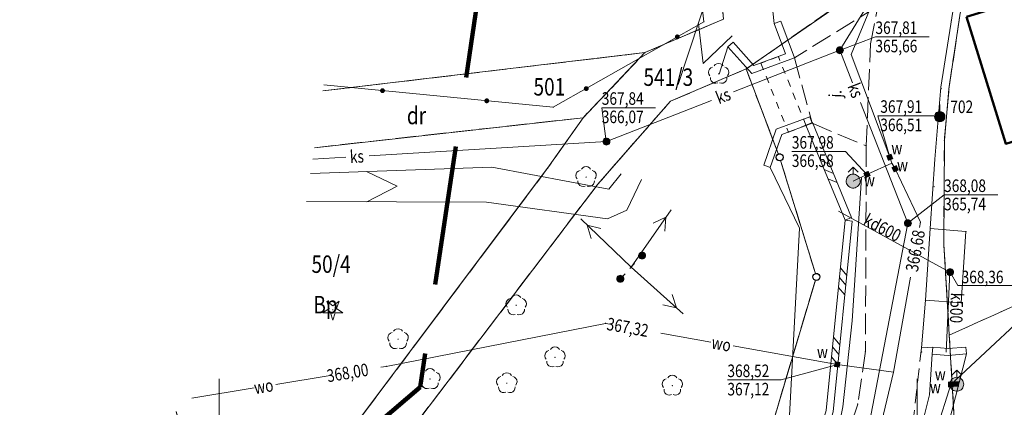
# Model space of a CAD drawing. Units: metres. Extents: x 6457689 to 6461180, y 5569849 to 5573811.
# Drawn here: x 6458236 to 6458306, y 5571800 to 5571828 of the extents above; entities that cross this region are included whole.
import ezdxf
from ezdxf.enums import TextEntityAlignment as Align

# ---------------------------------------------------------------- set-up
doc = ezdxf.new("R2010")
doc.units = ezdxf.units.M
doc.set_wipeout_variables(frame=1)
doc.header["$PDSIZE"] = 1
for name, pattern in [('BUR', [3, 2, -1]), ('KOJ', [2, 1, 1]), ('KOU', [1.5, 1, -0.5]), ('PRZER1-1', [2, 1, -1]), ('PRZER3-1', [4, 3, -1]), ('UPK', [2, 1, 1])]:
    doc.linetypes.add(name, pattern=pattern)
doc.layers.get('0').update_dxf_attribs({"color": 252, "linetype": 'CONTINUOUS', "lineweight": 13})
for name, color, linetype in [('E_graniczniki', 252, 'CONTINUOUS'), ('GUPWZW', 252, 'CONTINUOUS'), ('GUPWZW_O', 252, 'CONTINUOUS')]:
    doc.layers.add(name, color=color, linetype=linetype)
for name, color, linetype, lineweight in [('GEPINN', 252, 'CONTINUOUS', 18), ('GEPPGD', 252, 'CONTINUOUS', 18), ('GESBZO', 252, 'CONTINUOUS', 50), ('GESDZI', 252, 'CONTINUOUS', 18), ('GESDZI_O', 252, 'CONTINUOUS', 0), ('GESKLU', 252, 'PRZER3-1', 18), ('GESKLU_O', 252, 'PRZER3-1', 18), ('GSLDSS', 252, 'CONTINUOUS', 18), ('GSLKOG', 252, 'CONTINUOUS', 35), ('GSLPDR', 252, 'CONTINUOUS', 18), ('GSPINN', 252, 'CONTINUOUS', 18), ('GSPPPK', 252, 'CONTINUOUS', 18), ('GSPPPK_O', 252, 'CONTINUOUS', 18), ('GSPRDI', 252, 'CONTINUOUS', 18), ('GSPRDL', 252, 'CONTINUOUS', 18), ('GSSINN', 252, 'CONTINUOUS', 18), ('GSSIPS', 252, 'PRZER1-1', 18), ('GSSKOA', 252, 'PRZER3-1', 18), ('GSSKOA_O', 252, 'PRZER3-1', 18), ('GULENN', 252, 'CONTINUOUS', 18), ('GULISL', 252, 'CONTINUOUS', 18), ('GULKSP', 252, 'CONTINUOUS', 18), ('GULKSP_O', 252, 'CONTINUOUS', 18), ('GULWOP', 252, 'CONTINUOUS', 18), ('GULWOP_O', 252, 'CONTINUOUS', 18), ('GUPKSD', 252, 'CONTINUOUS', 18), ('GUPKUH', 252, 'CONTINUOUS', 18), ('GUPKUH_O', 252, 'CONTINUOUS', 18), ('GUPKWZ', 252, 'CONTINUOUS', 18), ('GUPWDT', 252, 'CONTINUOUS', 18), ('GUPWPZ', 252, 'CONTINUOUS', 18), ('GUPWSH', 252, 'CONTINUOUS', 18), ('GUPWSH_O', 252, 'CONTINUOUS', 18), ('GUPWUH', 252, 'CONTINUOUS', 18), ('GUPWUH_O', 252, 'CONTINUOUS', 18), ('K_krawedz_j', 252, 'CONTINUOUS', 13), ('K_kraweznik_j', 252, 'CONTINUOUS', 13), ('Ogrodzenia', 252, 'CONTINUOUS', 13), ('U_os_podz_k', 252, 'CONTINUOUS', 15), ('zakres', 252, 'CONTINUOUS', 100)]:
    doc.layers.add(name, color=color, linetype=linetype, lineweight=lineweight)
doc.styles.add('K1_ACAD', font='romans.shx', dxfattribs={"width": 0.8, "oblique": 12})
doc.linetypes.add('BGT', pattern='A,3.75,[133,ltypeshp.shx,S=0.1875,R=0,X=0,Y=0],3.75', length=7.5)

# ---------------------------------------------------------------- blocks, each defined once
blk = doc.blocks.new('OKRAG_PELNY')
at = {"true_color": 0xffffff}
blk.add_hatch(color=7, dxfattribs=at).paths.add_polyline_path([(0, 0.5), (-0.12941, 0.482963), (-0.25, 0.433013), (-0.353553, 0.353553), (-0.433013, 0.25), (-0.482963, 0.12941), (-0.5, 0), (-0.482963, -0.12941), (-0.433013, -0.25), (-0.353553, -0.353553), (-0.25, -0.433013), (-0.12941, -0.482963), (0, -0.5), (0.12941, -0.482963), (0.25, -0.433013), (0.353553, -0.353553), (0.433013, -0.25), (0.482963, -0.12941), (0.5, 0), (0.482963, 0.12941), (0.433013, 0.25), (0.353553, 0.353553), (0.25, 0.433013), (0.12941, 0.482963)])
at = {"color": 0}
blk.add_lwpolyline([(0.5, 0), (0.482963, -0.12941), (0.433013, -0.25), (0.353553, -0.353553), (0.25, -0.433013), (0.12941, -0.482963), (0, -0.5), (-0.12941, -0.482963), (-0.25, -0.433013), (-0.353553, -0.353553), (-0.433013, -0.25), (-0.482963, -0.12941), (-0.5, 0), (-0.482963, 0.12941), (-0.433013, 0.25), (-0.353553, 0.353553), (-0.25, 0.433013), (-0.12941, 0.482963), (0, 0.5), (0.12941, 0.482963), (0.25, 0.433013), (0.353553, 0.353553), (0.433013, 0.25), (0.482963, 0.12941), (0.5, 0)], close=True, dxfattribs=at)
blk = doc.blocks.new('KWADRAT_PELNY')
blk.add_hatch(color=0).paths.add_polyline_path([(0.5, -0.5), (0.5, 0.5), (-0.5, 0.5), (-0.5, -0.5)])
blk = doc.blocks.new('SUUS02')
at = {"true_color": 0xffffff}
blk.add_hatch(color=7, dxfattribs=at).paths.add_polyline_path([(0, -1), (0.173648, -0.984808), (0.34202, -0.939693), (0.5, -0.866025), (0.642788, -0.766044), (0.766044, -0.642788), (0.866025, -0.5), (0.939693, -0.34202), (0.984808, -0.173648), (1, 0), (0.984808, 0.173648), (0.939693, 0.34202), (0.866025, 0.5), (0.766044, 0.642788), (0.642788, 0.766044), (0.5, 0.866025), (0.34202, 0.939693), (0.173648, 0.984808), (0, 1), (-0.173648, 0.984808), (-0.34202, 0.939693), (-0.5, 0.866025), (-0.642788, 0.766044), (-0.766044, 0.642788), (-0.866025, 0.5), (-0.939693, 0.34202), (-0.984808, 0.173648), (-1, 0), (-0.984808, -0.173648), (-0.939693, -0.34202), (-0.866025, -0.5), (-0.766044, -0.642788), (-0.642788, -0.766044), (-0.5, -0.866025), (-0.34202, -0.939693), (-0.173648, -0.984808)])
at = {"color": 0}
blk.add_lwpolyline([(1, 0), (0.984808, -0.173648), (0.939693, -0.34202), (0.866025, -0.5), (0.766044, -0.642788), (0.642788, -0.766044), (0.5, -0.866025), (0.34202, -0.939693), (0.173648, -0.984808), (0, -1), (-0.173648, -0.984808), (-0.34202, -0.939693), (-0.5, -0.866025), (-0.654861, -0.75575), (-0.786053, -0.618159), (-0.888835, -0.458227), (-0.959493, -0.281733), (-0.995472, -0.095056), (-0.995472, 0.095056), (-0.959493, 0.281733), (-0.888835, 0.458227), (-0.786053, 0.618159), (-0.654861, 0.75575), (-0.5, 0.866025), (-0.327068, 0.945001), (-0.142315, 0.989821), (0.047582, 0.998867), (0.235759, 0.971812), (0.415415, 0.909632), (0.580057, 0.814576), (0.723734, 0.690079), (0.841254, 0.540641), (0.928368, 0.371662), (0.981929, 0.189251), (1, 0)], close=True, dxfattribs=at)
for points in [[(1, 0), (2, 0)], [(1.292893, 0.707107), (2, 0), (1.292893, -0.707107)]]:
    blk.add_lwpolyline(points, dxfattribs=at)
blk = doc.blocks.new('POINT')
blk.add_hatch(color=0).paths.add_polyline_path([(0, -0.05), (0.035355, -0.035355), (0.05, 0), (0.035355, 0.035355), (0, 0.05), (-0.035355, 0.035355), (-0.05, 0)])
blk = doc.blocks.new('SUPE04_2')
at = {"color": 0}
for points in [[(0, 0), (-10, 0)], [(-6.982163, -1), (-8.714214, 0), (-6.982163, 1)]]:
    blk.add_lwpolyline(points, dxfattribs=at)
blk = doc.blocks.new('SUPE04_1')
at = {"color": 0}
for points in [[(0, 0), (10, 0)], [(6.982163, 1), (8.714214, 0), (6.982163, -1)]]:
    blk.add_lwpolyline(points, dxfattribs=at)
blk = doc.blocks.new('PION_C')
at = {"color": 0}
blk.add_lwpolyline([(0, 0.5), (0, -0.5)], dxfattribs=at)
blk = doc.blocks.new('BUUD02_01')
at = {"color": 0}
for points in [[(-1.91, -0.5), (-0.91, 0.5)], [(-0.5, -0.5), (0.5, 0.5)], [(0.91, -0.5), (1.91, 0.5)]]:
    blk.add_lwpolyline(points, dxfattribs=at)
blk = doc.blocks.new('KOLO')
blk.add_hatch(color=0).paths.add_polyline_path([(0, 0.5), (-0.12941, 0.482963), (-0.25, 0.433013), (-0.353553, 0.353553), (-0.433013, 0.25), (-0.482963, 0.12941), (-0.5, 0), (-0.482963, -0.12941), (-0.433013, -0.25), (-0.353553, -0.353553), (-0.25, -0.433013), (-0.12941, -0.482963), (0, -0.5), (0.12941, -0.482963), (0.25, -0.433013), (0.353553, -0.353553), (0.433013, -0.25), (0.482963, -0.12941), (0.5, 0), (0.482963, 0.12941), (0.433013, 0.25), (0.353553, 0.353553), (0.25, 0.433013), (0.12941, 0.482963)])
blk = doc.blocks.new('PTRW01')
at = {"color": 0}
blk.add_lwpolyline([(-0.5, 0.5), (0.5, 0), (-0.5, -0.5)], dxfattribs=at)
blk = doc.blocks.new('SPDLP')
blk.add_hatch(color=0).paths.add_polyline_path([(-0.09, 0), (-0.085595, -0.027812), (-0.072812, -0.052901), (-0.052901, -0.072812), (-0.027812, -0.085595), (0, -0.09), (0.027812, -0.085595), (0.052901, -0.072812), (0.072812, -0.052901), (0.085595, -0.027812), (0.09, 0), (0.085595, 0.027812), (0.072812, 0.052901), (0.052901, 0.072812), (0.027812, 0.085595), (0, 0.09), (-0.027812, 0.085595), (-0.052901, 0.072812), (-0.072812, 0.052901), (-0.085595, 0.027812)])
at = {"color": 0}
for points in [[(-0.268652, 1.271938), (-0.048001, 1.40916), (0.20623, 1.462858), (0.463525, 1.426585), (0.693003, 1.304695), (0.867117, 1.11182), (0.964971, 0.871109)], [(-1.292703, 0.137547), (-1.355024, 0.389802), (-1.327532, 0.648184), (-1.213525, 0.881678), (-1.026689, 1.062258), (-0.78945, 1.168249), (-0.530282, 1.186929)], [(1.126667, 0.648554), (1.325358, 0.481106), (1.454989, 0.255912), (1.5, 0), (1.454989, -0.255912), (1.325358, -0.481106), (1.126667, -0.648554)], [(-0.530282, -1.186929), (-0.78945, -1.168249), (-1.026689, -1.062258), (-1.213525, -0.881678), (-1.327532, -0.648184), (-1.355024, -0.389802), (-1.292703, -0.137547)], [(0.964971, -0.871109), (0.867117, -1.11182), (0.693003, -1.304695), (0.463525, -1.426585), (0.20623, -1.462858), (-0.048001, -1.40916), (-0.268652, -1.271938)]]:
    blk.add_lwpolyline(points, dxfattribs=at)
blk = doc.blocks.new('SPDIP')
blk.add_hatch(color=0).paths.add_polyline_path([(-0.09, 0), (-0.085595, -0.027812), (-0.072812, -0.052901), (-0.052901, -0.072812), (-0.027812, -0.085595), (0, -0.09), (0.027812, -0.085595), (0.052901, -0.072812), (0.072812, -0.052901), (0.085595, -0.027812), (0.09, 0), (0.085595, 0.027812), (0.072812, 0.052901), (0.052901, 0.072812), (0.027812, 0.085595), (0, 0.09), (-0.027812, 0.085595), (-0.052901, 0.072812), (-0.072812, 0.052901), (-0.085595, 0.027812)])
at = {"color": 0}
blk.add_lwpolyline([(0.177062, -0.544942), (-0.463555, -1.426676), (-0.463555, -0.336792), (-1.500096, 0), (-0.463555, 0.336792), (-0.463555, 1.426676), (0.177062, 0.544942), (1.213603, 0.881734), (0.572986, 0), (1.213603, -0.881734), (0.177062, -0.544942)], close=True, dxfattribs=at)
blk = doc.blocks.new('EPPGS')
at = {"color": 0}
blk.add_lwpolyline([(0.5, 0), (0.475528, -0.154508), (0.404508, -0.293893), (0.293893, -0.404508), (0.154508, -0.475528), (0, -0.5), (-0.154508, -0.475528), (-0.293893, -0.404508), (-0.404508, -0.293893), (-0.475528, -0.154508), (-0.5, 0), (-0.475528, 0.154508), (-0.404508, 0.293893), (-0.293893, 0.404508), (-0.154508, 0.475528), (0, 0.5), (0.154508, 0.475528), (0.293893, 0.404508), (0.404508, 0.293893), (0.475528, 0.154508), (0.5, 0)], close=True, dxfattribs=at)
blk = doc.blocks.new('EPPGN')
blk.add_hatch(color=0).paths.add_polyline_path([(-0.09, 0), (-0.085595, -0.027812), (-0.072812, -0.052901), (-0.052901, -0.072812), (-0.027812, -0.085595), (0, -0.09), (0.027812, -0.085595), (0.052901, -0.072812), (0.072812, -0.052901), (0.085595, -0.027812), (0.09, 0), (0.085595, 0.027812), (0.072812, 0.052901), (0.052901, 0.072812), (0.027812, 0.085595), (0, 0.09), (-0.027812, 0.085595), (-0.052901, 0.072812), (-0.072812, 0.052901), (-0.085595, 0.027812)])
blk = doc.blocks.new('SOPGM')
at = {"true_color": 0xffffff}
blk.add_hatch(color=7, dxfattribs=at).paths.add_polyline_path([(-0.75, 0), (-0.713292, -0.231763), (-0.606763, -0.440839), (-0.440839, -0.606763), (-0.231763, -0.713292), (0, -0.75), (0.231763, -0.713292), (0.440839, -0.606763), (0.606763, -0.440839), (0.713292, -0.231763), (0.75, 0), (0.713292, 0.231763), (0.606763, 0.440839), (0.440839, 0.606763), (0.231763, 0.713292), (0, 0.75), (-0.231763, 0.713292), (-0.440839, 0.606763), (-0.606763, 0.440839), (-0.713292, 0.231763)])
at = {"color": 0}
blk.add_lwpolyline([(0.75, 0), (0.713292, -0.231763), (0.606763, -0.440839), (0.440839, -0.606763), (0.231763, -0.713292), (0, -0.75), (-0.231763, -0.713292), (-0.440839, -0.606763), (-0.606763, -0.440839), (-0.713292, -0.231763), (-0.75, 0), (-0.713292, 0.231763), (-0.606763, 0.440839), (-0.440839, 0.606763), (-0.231763, 0.713292), (0, 0.75), (0.231763, 0.713292), (0.440839, 0.606763), (0.606763, 0.440839), (0.713292, 0.231763), (0.75, 0)], close=True, dxfattribs=at)
blk.add_lwpolyline([(1.75, 0), (0.75, 0)], dxfattribs=at)
blk = doc.blocks.new('grt')
blk.add_wipeout([(0, 0.25), (-0.062, 0.242), (-0.12, 0.219), (-0.171, 0.182), (-0.211, 0.134), (-0.238, 0.077), (-0.25, 0.016), (-0.246, -0.047), (-0.226, -0.106), (-0.193, -0.159), (-0.147, -0.202), (-0.092, -0.232), (-0.031, -0.248), (0.031, -0.248), (0.092, -0.232), (0.147, -0.202), (0.193, -0.159), (0.226, -0.106), (0.246, -0.047), (0.25, 0.016), (0.238, 0.077), (0.211, 0.134), (0.171, 0.182), (0.12, 0.219), (0.062, 0.242)])
blk.add_circle((0, 0), 0.25)

msp = doc.modelspace()

# ---------------------------------------------------------------- linework, layer by layer
at = {"linetype": 'Continuous', "lineweight": 13, "flags": 128}
for points in [[(6458250, 5571797.5), (6458250, 5571802.5)], [(6458300, 5571797.5), (6458300, 5571802.5)]]:
    msp.add_lwpolyline(points, dxfattribs=at)
at = {"layer": 'GEPINN', "linetype": 'Continuous', "lineweight": 18}
msp.add_point((6458302.295, 5571805.645), dxfattribs=at)
at = {"layer": 'GESBZO', "linetype": 'Continuous', "lineweight": 50}
msp.add_lwpolyline([(6458303.527, 5571828.456), (6458319.849, 5571833.494), (6458322.656, 5571824.392), (6458318.423, 5571823.088), (6458306.334, 5571819.354)], close=True, dxfattribs=at)
at = {"layer": 'GESDZI', "linetype": 'Continuous', "lineweight": 13}
for points in [[(6458201.354, 5571667.774), (6458201.842, 5571669.937), (6458206.987, 5571695.842), (6458207.973, 5571706.232), (6458209.068, 5571708.835), (6458211.844, 5571719.087), (6458223.775, 5571737.158), (6458230.531, 5571746.868), (6458236.121, 5571748.705), (6458250.927, 5571764.747), (6458255.475, 5571768.697), (6458269.13, 5571777.58), (6458279.346, 5571785.196), (6458287.672, 5571792.688), (6458292.78, 5571809.815), (6458290.142, 5571818.386), (6458287.745, 5571824.719), (6458295.639, 5571830.209), (6458300.01, 5571841.236), (6458307.637, 5571853.525), (6458311.783, 5571860.267), (6458320.883, 5571868.741), (6458338.995, 5571876.405), (6458372.955, 5571886.667)], [(6458283.244, 5571877.308), (6458296.429, 5571864.89), (6458293.502, 5571849.257), (6458285.065, 5571839.371), (6458286.138, 5571828.297), (6458280.504, 5571825.892), (6458257.444, 5571823.146)], [(6458195.243, 5571630.01), (6458195.91, 5571643.62), (6458197.79, 5571651.977), (6458201.842, 5571669.937), (6458206.987, 5571695.842), (6458207.973, 5571706.232), (6458209.068, 5571708.835), (6458211.844, 5571719.087), (6458223.775, 5571737.158), (6458230.531, 5571746.868), (6458236.121, 5571748.705), (6458250.927, 5571764.747), (6458255.475, 5571768.697), (6458269.13, 5571777.58), (6458279.346, 5571785.196), (6458287.672, 5571792.688), (6458292.78, 5571809.815), (6458290.142, 5571818.386), (6458287.745, 5571824.719), (6458295.639, 5571830.209)], [(6458295.639, 5571830.209), (6458287.745, 5571824.719), (6458282.327, 5571822.404), (6458277.124, 5571816.458), (6458251.984, 5571783.345), (6458250.731, 5571787.176), (6458273.647, 5571817.767), (6458276.077, 5571821.224), (6458280.504, 5571825.892), (6458286.138, 5571828.297)], [(6458303.072, 5571828.725), (6458302.268, 5571823.268), (6458301.943, 5571819.611), (6458301.905, 5571812.148), (6458302.751, 5571798.016), (6458301.397, 5571792.607), (6458299.863, 5571787.171), (6458299.269, 5571785.661), (6458294.231, 5571779.742), (6458258.499, 5571749.891), (6458237.532, 5571735.386), (6458234.028, 5571731.083), (6458227.872, 5571721.284), (6458225.958, 5571715.479), (6458222.472, 5571707.256), (6458220.208, 5571697.792), (6458218.003, 5571683.445), (6458216.375, 5571670.527), (6458215.824, 5571664.926), (6458211.812, 5571645.835), (6458210.151, 5571635.754)], [(6458303.072, 5571828.725), (6458302.268, 5571823.268), (6458301.943, 5571819.611), (6458301.905, 5571812.148), (6458302.751, 5571798.016), (6458301.397, 5571792.607), (6458299.863, 5571787.171), (6458299.269, 5571785.661), (6458294.231, 5571779.742), (6458258.499, 5571749.891), (6458237.532, 5571735.386), (6458234.028, 5571731.083), (6458227.872, 5571721.284), (6458225.958, 5571715.479), (6458222.472, 5571707.256), (6458220.208, 5571697.792), (6458218.003, 5571683.445), (6458216.375, 5571670.527), (6458215.824, 5571664.926), (6458215.541, 5571663.58)], [(6458257.444, 5571823.146), (6458280.504, 5571825.892), (6458276.077, 5571821.224), (6458256.838, 5571819.075)], [(6458256.838, 5571819.075), (6458276.077, 5571821.224), (6458273.647, 5571817.767), (6458250.731, 5571787.176), (6458246.931, 5571800.172)]]:
    msp.add_lwpolyline(points, dxfattribs=at)
for points in [[(6458313.846, 5571848.938), (6458323.471, 5571834.978), (6458329.061, 5571815.595), (6458327.668, 5571789.785), (6458299.269, 5571785.661), (6458299.863, 5571787.171), (6458301.397, 5571792.607), (6458302.751, 5571798.016), (6458301.905, 5571812.148), (6458301.943, 5571819.611), (6458302.268, 5571823.268), (6458303.072, 5571828.725), (6458307.589, 5571838.789)], [(6458251.984, 5571783.345), (6458277.124, 5571816.458), (6458282.327, 5571822.404), (6458287.745, 5571824.719), (6458290.142, 5571818.386), (6458292.78, 5571809.815), (6458287.672, 5571792.688), (6458279.346, 5571785.196), (6458269.13, 5571777.58)]]:
    msp.add_lwpolyline(points, close=True, dxfattribs=at)
at = {"layer": 'GESKLU', "linetype": 'PRZER3-1', "lineweight": 13, "ltscale": 0.5}
for points in [[(6458201.354, 5571667.774), (6458201.842, 5571669.937), (6458206.987, 5571695.842), (6458207.973, 5571706.232), (6458209.068, 5571708.835), (6458211.844, 5571719.087), (6458223.775, 5571737.158), (6458230.531, 5571746.868), (6458236.121, 5571748.705), (6458250.927, 5571764.747), (6458255.475, 5571768.697), (6458269.13, 5571777.58), (6458279.346, 5571785.196), (6458287.672, 5571792.688), (6458292.78, 5571809.815), (6458290.142, 5571818.386), (6458287.745, 5571824.719), (6458295.639, 5571830.209), (6458300.01, 5571841.236), (6458307.637, 5571853.525), (6458311.783, 5571860.267), (6458320.883, 5571868.741), (6458338.995, 5571876.405), (6458372.955, 5571886.667)], [(6458283.244, 5571877.308), (6458296.429, 5571864.89), (6458293.502, 5571849.257), (6458285.065, 5571839.371), (6458286.138, 5571828.297), (6458280.504, 5571825.892), (6458257.444, 5571823.146)], [(6458333.488, 5571790.631), (6458327.668, 5571789.785), (6458299.269, 5571785.661), (6458299.863, 5571787.171), (6458301.397, 5571792.607), (6458302.751, 5571798.016), (6458302.295, 5571805.645), (6458328.53, 5571817.435), (6458323.471, 5571834.978), (6458313.846, 5571848.938), (6458320.858, 5571858.64), (6458327.116, 5571863.526), (6458334.408, 5571866.929), (6458342.654, 5571823.375), (6458343.228, 5571823.624)], [(6458195.243, 5571630.01), (6458195.91, 5571643.62), (6458197.79, 5571651.977), (6458201.842, 5571669.937), (6458206.987, 5571695.842), (6458207.973, 5571706.232), (6458209.068, 5571708.835), (6458211.844, 5571719.087), (6458223.775, 5571737.158), (6458230.531, 5571746.868), (6458236.121, 5571748.705), (6458250.927, 5571764.747), (6458255.475, 5571768.697), (6458269.13, 5571777.58), (6458279.346, 5571785.196), (6458287.672, 5571792.688), (6458292.78, 5571809.815), (6458290.142, 5571818.386), (6458287.745, 5571824.719), (6458295.639, 5571830.209)], [(6458295.639, 5571830.209), (6458287.745, 5571824.719), (6458282.327, 5571822.404), (6458277.124, 5571816.458), (6458251.984, 5571783.345), (6458250.731, 5571787.176), (6458273.647, 5571817.767), (6458276.077, 5571821.224), (6458280.504, 5571825.892), (6458286.138, 5571828.297)], [(6458303.072, 5571828.725), (6458302.268, 5571823.268), (6458301.943, 5571819.611), (6458301.905, 5571812.148), (6458302.295, 5571805.645), (6458302.751, 5571798.016), (6458301.397, 5571792.607), (6458299.863, 5571787.171), (6458299.269, 5571785.661), (6458294.231, 5571779.742), (6458258.499, 5571749.891), (6458237.532, 5571735.386), (6458234.028, 5571731.083), (6458227.872, 5571721.284), (6458225.958, 5571715.479), (6458222.472, 5571707.256), (6458220.208, 5571697.792), (6458218.003, 5571683.445), (6458216.375, 5571670.527), (6458215.824, 5571664.926), (6458211.812, 5571645.835), (6458210.151, 5571635.754)], [(6458303.072, 5571828.725), (6458302.268, 5571823.268), (6458301.943, 5571819.611), (6458301.905, 5571812.148), (6458302.295, 5571805.645), (6458302.751, 5571798.016), (6458301.397, 5571792.607), (6458299.863, 5571787.171), (6458299.269, 5571785.661), (6458294.231, 5571779.742), (6458258.499, 5571749.891), (6458237.532, 5571735.386), (6458234.028, 5571731.083), (6458227.872, 5571721.284), (6458225.958, 5571715.479), (6458222.472, 5571707.256), (6458220.208, 5571697.792), (6458218.003, 5571683.445), (6458216.375, 5571670.527), (6458215.824, 5571664.926), (6458215.541, 5571663.58)], [(6458257.444, 5571823.146), (6458280.504, 5571825.892), (6458276.077, 5571821.224), (6458256.838, 5571819.075)], [(6458256.838, 5571819.075), (6458276.077, 5571821.224), (6458273.647, 5571817.767), (6458250.731, 5571787.176), (6458246.931, 5571800.172)]]:
    msp.add_lwpolyline(points, dxfattribs=at)
for points in [[(6458328.53, 5571817.435), (6458302.295, 5571805.645), (6458301.905, 5571812.148), (6458301.943, 5571819.611), (6458302.268, 5571823.268), (6458303.072, 5571828.725), (6458307.589, 5571838.789), (6458313.846, 5571848.938), (6458323.471, 5571834.978)], [(6458251.984, 5571783.345), (6458277.124, 5571816.458), (6458282.327, 5571822.404), (6458287.745, 5571824.719), (6458290.142, 5571818.386), (6458292.78, 5571809.815), (6458287.672, 5571792.688), (6458279.346, 5571785.196), (6458269.13, 5571777.58)]]:
    msp.add_lwpolyline(points, close=True, dxfattribs=at)
at = {"layer": 'GSLDSS', "linetype": 'Continuous'}
for points in [[(6458286.447, 5571826.307), (6458288.165, 5571824.382), (6458291.201, 5571825.516), (6458290.229, 5571828.153)], [(6458286.82, 5571826.64), (6458288.31, 5571824.97), (6458290.56, 5571825.81), (6458289.76, 5571827.98)], [(6458292.306, 5571821.299), (6458289.905, 5571820.407), (6458289.008, 5571817.824)], [(6458292.48, 5571820.83), (6458290.3, 5571820.02), (6458289.48, 5571817.66)], [(6458292.03, 5571820.68), (6458294.84, 5571813.87)], [(6458292.492, 5571820.871), (6458295.302, 5571814.061)], [(6458294.84, 5571813.87), (6458293.49, 5571800.24), (6458291.43, 5571793.38), (6458288.45, 5571789.76), (6458283.74, 5571784.92), (6458266.21, 5571769.42), (6458240.57, 5571747.2)], [(6458295.338, 5571813.821), (6458293.983, 5571800.143), (6458291.88, 5571793.14), (6458288.823, 5571789.426), (6458284.085, 5571784.558), (6458266.539, 5571769.044), (6458240.897, 5571746.822)], [(6458301.119, 5571804.768), (6458302.219, 5571804.682), (6458303.488, 5571804.788)], [(6458301.08, 5571804.27), (6458302.22, 5571804.18), (6458303.53, 5571804.29)]]:
    msp.add_lwpolyline(points, dxfattribs=at)
at = {"layer": 'GSLKOG', "linetype": 'Continuous', "lineweight": 13}
msp.add_lwpolyline([(6458292.42, 5571848.48), (6458283.43, 5571839.71), (6458284.72, 5571828.1), (6458273.94, 5571821.97), (6458257.507, 5571823.573)], dxfattribs=at)
at = {"layer": 'GSLPDR', "linetype": 'Continuous'}
for points in [[(6458297.563, 5571847.152), (6458288.874, 5571836.151), (6458289.76, 5571827.98), (6458290.56, 5571825.81)], [(6458282.87, 5571823.607), (6458285.168, 5571830.581)], [(6458286.82, 5571826.64), (6458286.447, 5571826.307), (6458285.822, 5571824.355)], [(6458288.31, 5571824.97), (6458286.82, 5571826.64)], [(6458292.03, 5571820.68), (6458294.84, 5571813.87), (6458293.49, 5571800.24), (6458291.43, 5571793.38), (6458288.45, 5571789.76), (6458283.74, 5571784.92), (6458266.21, 5571769.42), (6458240.57, 5571747.2), (6458229.477, 5571738.009), (6458226.79, 5571734.02)], [(6458223.387, 5571736.569), (6458223.775, 5571737.158), (6458230.531, 5571746.868), (6458236.121, 5571748.705), (6458240.51, 5571751.631), (6458244.239, 5571756.707), (6458255.429, 5571769.679), (6458267.263, 5571776.887), (6458277.734, 5571784.748), (6458288.06, 5571793.989), (6458290.858, 5571799.876), (6458291.571, 5571813.296), (6458289.48, 5571817.66), (6458290.3, 5571820.02)], [(6458256.562, 5571817.217), (6458269.543, 5571817.67), (6458277.912, 5571816.112), (6458278.807, 5571817.193)], [(6458280.246, 5571816.799), (6458279.207, 5571814.587), (6458277.819, 5571813.968), (6458269.148, 5571815.183), (6458256.265, 5571815.223)], [(6458239.986, 5571738.642), (6458251.983, 5571749.108), (6458274.898, 5571768.878), (6458292.006, 5571784.059), (6458296.397, 5571790.171), (6458299.088, 5571794.205), (6458300.874, 5571801.362), (6458301.08, 5571804.27), (6458302.22, 5571804.18)], [(6458302.22, 5571804.18), (6458303.53, 5571804.29), (6458300.405, 5571792.065), (6458298.582, 5571788.09), (6458275.616, 5571767.431), (6458252.866, 5571747.633), (6458240.174, 5571737.679)]]:
    msp.add_lwpolyline(points, dxfattribs=at)
at = {"layer": 'GSSINN', "linetype": 'Continuous', "lineweight": 18}
msp.add_lwpolyline([(6458300.59, 5571808.15), (6458303.15, 5571807.95), (6458303.49, 5571813.07), (6458300.93, 5571813.29)], close=True, dxfattribs=at)
at = {"layer": 'GSSIPS', "linetype": 'PRZER1-1', "lineweight": 18, "ltscale": 0.5}
msp.add_lwpolyline([(6458288.81, 5571825.13), (6458290.77, 5571820.18), (6458292.03, 5571820.68), (6458290.06, 5571825.6)], close=True, dxfattribs=at)
at = {"layer": 'GSSKOA', "linetype": 'PRZER3-1', "lineweight": 13, "ltscale": 0.5}
msp.add_lwpolyline([(6458296.35, 5571819.2), (6458296.65, 5571826.51), (6458297.19, 5571829.21), (6458291.201, 5571825.516), (6458292.48, 5571820.83)], close=True, dxfattribs=at)
msp.add_lwpolyline([(6458296.35, 5571819.2), (6458296.29, 5571804.48), (6458295.74, 5571800.7), (6458294.04, 5571795.47), (6458292.48, 5571792.72), (6458289.54, 5571789.04), (6458282.83, 5571782.4), (6458266.88, 5571768.62), (6458227.31, 5571733.53)], dxfattribs=at)
at = {"layer": 'GULISL', "linetype": 'PRZER1-1', "ltscale": 0.5}
msp.add_lwpolyline([(6458278.74, 5571809.68), (6458280.3, 5571811.35)], dxfattribs=at)
at = {"layer": 'GULKSP', "linetype": 'Continuous', "lineweight": 18}
for points in [[(6458294.46, 5571826.06), (6458300.42, 5571835.78)], [(6458294.46, 5571826.06), (6458286.832, 5571823.072)], [(6458295.376, 5571823.728), (6458294.46, 5571826.06)], [(6458285.273, 5571822.461), (6458277.74, 5571819.51)], [(6458299.33, 5571813.66), (6458295.935, 5571822.304)], [(6458260.764, 5571818.496), (6458277.74, 5571819.51)], [(6458256.716, 5571818.254), (6458259.075, 5571818.395)], [(6458296.563, 5571799.26), (6458299.33, 5571813.66)]]:
    msp.add_lwpolyline(points, dxfattribs=at)
at = {"layer": 'GULWOP', "linetype": 'Continuous', "lineweight": 18}
for points in [[(6458300.162, 5571813.351), (6458300.23, 5571813.73), (6458298.42, 5571817.566), (6458298.19, 5571817.97), (6458298.03, 5571818.39), (6458295.27, 5571825.75), (6458298.428, 5571833.399)], [(6458298.19, 5571817.97), (6458296.402, 5571817.156), (6458295.409, 5571816.682)], [(6458317.307, 5571814.357), (6458309.82, 5571809.02), (6458302.4, 5571802.1), (6458299.33, 5571792.35), (6458291.7, 5571782.22)], [(6458298.3, 5571802.99), (6458299.521, 5571809.787)], [(6458261.98, 5571803.4), (6458277.68, 5571806.486), (6458278.151, 5571806.402)], [(6458281.646, 5571805.782), (6458285.22, 5571805.147)], [(6458286.821, 5571804.863), (6458294.27, 5571803.54), (6458298.3, 5571802.99)], [(6458261.576, 5571803.334), (6458261.98, 5571803.4)], [(6458254.077, 5571802.11), (6458257.966, 5571802.745)], [(6458294.119, 5571790.603), (6458294.21, 5571790.72), (6458297.35, 5571798.98), (6458298.3, 5571802.99)], [(6458294.129, 5571790.616), (6458294.21, 5571790.72), (6458297.35, 5571798.98), (6458298.3, 5571802.99)], [(6458248.053, 5571801.127), (6458252.527, 5571801.857)], [(6458302.4, 5571802.1), (6458302.83, 5571802.12)]]:
    msp.add_lwpolyline(points, dxfattribs=at)
at = {"layer": 'GUPKUH_O', "linetype": 'Continuous', "lineweight": 9, "flags": 128}
for points in [[(6458297.007, 5571827.018), (6458294.473, 5571826.055)], [(6458297.007, 5571827.018), (6458300.851, 5571827.018)], [(6458277.411, 5571821.942), (6458281.255, 5571821.942)], [(6458277.411, 5571821.942), (6458277.728, 5571819.515)], [(6458301.922, 5571815.693), (6458305.766, 5571815.693)]]:
    msp.add_lwpolyline(points, dxfattribs=at)
at = {"layer": 'GUPKUH_O', "flags": 128}
for points in [[(6458301.922, 5571815.693), (6458299.351, 5571813.686)], [(6458306.895, 5571809.208), (6458302.917, 5571809.208), (6458302.348, 5571810.151)]]:
    msp.add_lwpolyline(points, dxfattribs=at)
at = {"layer": 'GUPWUH_O', "linetype": 'Continuous', "lineweight": 9, "flags": 128}
for points in [[(6458297.19, 5571821.359), (6458301.2, 5571821.366)], [(6458297.19, 5571821.359), (6458298.031, 5571818.404)], [(6458291.02, 5571818.8), (6458294.864, 5571818.8)], [(6458294.864, 5571818.8), (6458296.402, 5571817.153)], [(6458286.406, 5571802.426), (6458290.25, 5571802.426)]]:
    msp.add_lwpolyline(points, dxfattribs=at)
at = {"layer": 'GUPWUH_O', "flags": 128}
msp.add_lwpolyline([(6458290.25, 5571802.426), (6458294.305, 5571803.525)], dxfattribs=at)
at = {"layer": 'K_krawedz_j', "linetype": 'KOU', "flags": 128}
msp.add_lwpolyline([(6458300.3, 5571804.74), (6458299.744, 5571799.684), (6458298.272, 5571794.641), (6458296.098, 5571790.614), (6458292.886, 5571785.971), (6458290.08, 5571782.924), (6458269.876, 5571765.149), (6458244.357, 5571743.219)], dxfattribs=at)
at = {"layer": 'K_kraweznik_j', "linetype": 'KOJ', "flags": 128}
for points in [[(6458341.35, 5571871.26), (6458338.48, 5571870.26), (6458333.84, 5571868.34), (6458330.91, 5571866.99), (6458327.45, 5571865.04), (6458324.14, 5571862.58), (6458319.93, 5571858.94), (6458316.55, 5571855.18), (6458313.26, 5571850.29), (6458310.34, 5571845.25), (6458307.29, 5571839.79), (6458304.85, 5571835.13), (6458302.64, 5571829.43), (6458301.69, 5571823.42), (6458301.26, 5571818.26), (6458300.93, 5571813.29), (6458300.59, 5571808.15)], [(6458300.59, 5571808.15), (6458300.3, 5571804.74), (6458301.119, 5571804.768)]]:
    msp.add_lwpolyline(points, dxfattribs=at)
at = {"layer": 'Ogrodzenia', "linetype": 'BGT', "flags": 128}
msp.add_lwpolyline([(6458296.02, 5571816.92), (6458295.33, 5571806.66), (6458294.67, 5571800.49), (6458293.87, 5571796.52), (6458292.19, 5571793.03), (6458289.75, 5571789.62), (6458282.75, 5571782.86), (6458226.77, 5571734.06)], dxfattribs=at)
at = {"layer": 'U_os_podz_k', "linetype": 'UPK', "flags": 128}
for points in [[(6458302.34, 5571810.15), (6458294.37, 5571814.53)], [(6458302.08, 5571804.42), (6458302.34, 5571810.15)]]:
    msp.add_lwpolyline(points, dxfattribs=at)
at = {"layer": 'zakres', "linetype": 'BUR', "ltscale": 5, "flags": 128}
msp.add_lwpolyline([(6458238.761, 5571667.145), (6458220.136, 5571589.078), (6458158.773, 5571617.565), (6458175.879, 5571685.731), (6458190.488, 5571721.762), (6458210.101, 5571755.671), (6458264.396, 5571801.91), (6458270.35, 5571841.953), (6458304.392, 5571889.771), (6458427.435, 5571930.152), (6458530.103, 5571943.174), (6458562.936, 5571959.593), (6458584.311, 5571991.28), (6458787.186, 5572100.767), (6458746.68, 5572187.37), (6458811.173, 5572224), (6458811.173, 5572224), (6458843.249, 5572240.824), (6458888.444, 5572155.413), (6458923.218, 5572174.179), (6459066.89, 5572235.791), (6459125.972, 5572321.638), (6459111.249, 5572356.423), (6459131.844, 5572364.197), (6459186.602, 5572323.873), (6459179.531, 5572293.628), (6459125.227, 5572214.498), (6459159.013, 5572163.396), (6459187.028, 5572099.74), (6459247.528, 5572017.458), (6459313.68, 5571898.198), (6459320.855, 5571864.823), (6459425.65, 5571748.51), (6459462.476, 5571708.3), (6459554.016, 5571596.819), (6459562.561, 5571592.55), (6459599.532, 5571583.425), (6459650.143, 5571584.876), (6459831.785, 5571604.256), (6459840.783, 5571586.4), (6459840.783, 5571586.4), (6459944.363, 5571572.066), (6459954.396, 5571551.71), (6459968.243, 5571502.502), (6459947.919, 5571455.662), (6459904.627, 5571446.045), (6459829.243, 5571475.734), (6459796.881, 5571540.191), (6459654.21, 5571524.969), (6459590.538, 5571523.104), (6459541.269, 5571536.116), (6459515.761, 5571548.86), (6459462.803, 5571613.145), (6459396.715, 5571692.417), (6459265.574, 5571836.491), (6459256.892, 5571876.882), (6459196.918, 5571985.003), (6459134.774, 5572069.522), (6459106.016, 5572134.865), (6459079.511, 5572175.869), (6458951.92, 5572121.202), (6458971.316, 5572074.984), (6458844.567, 5572005.054), (6458812.844, 5572046.433), (6458625.797, 5571945.489), (6458603.865, 5571912.977), (6458547.795, 5571884.937), (6458440.685, 5571871.352), (6458341.836, 5571838.911), (6458327.58, 5571818.886), (6458320.433, 5571770.823), (6458256.867, 5571716.689), (6458242.427, 5571691.721)], close=True, dxfattribs=at)

# ---------------------------------------------------------------- block references
at = {"layer": 'GEPPGD', "lineweight": 18, "xscale": 0.5, "yscale": 0.5, "rotation": 90}
for name, p in [('EPPGN', (6458280.504, 5571825.892, 10.34)), ('EPPGN', (6458287.745, 5571824.719, 10.34)), ('EPPGN', (6458302.268, 5571823.268, 10.34)), ('EPPGN', (6458282.327, 5571822.404, 10.34)), ('EPPGN', (6458276.077, 5571821.224, 10.34)), ('EPPGN', (6458301.943, 5571819.611, 10.34)), ('EPPGS', (6458290.142, 5571818.386, 10.34)), ('EPPGN', (6458273.647, 5571817.767, 10.34)), ('EPPGN', (6458277.124, 5571816.458, 10.34)), ('EPPGN', (6458301.905, 5571812.148, 10.34)), ('EPPGS', (6458292.78, 5571809.815, 10.34))]:
    msp.add_blockref(name, p, dxfattribs=at)
at = {"layer": 'GSLDSS', "lineweight": 5, "xscale": 0.5, "yscale": 0.5}
for name, p, rotation in [('PION_C', (6458289.995, 5571828.066, 10.22), 110.2370942084243), ('PION_C', (6458286.633, 5571826.474, 10.22), 311.7398393554942), ('PION_C', (6458292.261, 5571820.775, 10.22), 292.4224384828204), ('PION_C', (6458292.393, 5571821.064, 10.22), 200.3830338616463), ('PION_C', (6458289.244, 5571817.742, 10.22), 250.8398269181845), ('BUUD02_01', (6458293.666, 5571817.37, 10.22), 292.4224384828204), ('PION_C', (6458295.071, 5571813.965, 10.22), 292.4224384828204), ('PION_C', (6458295.089, 5571813.845, 10.22), 264.3435183858888), ('BUUD02_01', (6458294.658, 5571809.494, 10.22), 264.3435183858888), ('BUUD02_01', (6458294.165, 5571804.518, 10.22), 264.3435183858888), ('PION_C', (6458301.1, 5571804.519, 10.22), 355.4860112852509), ('PION_C', (6458303.509, 5571804.539, 10.22), 4.79983597653745)]:
    msp.add_blockref(name, p, dxfattribs=dict(at, rotation=rotation))
at = {"layer": 'GSLKOG', "lineweight": 13, "xscale": 0.35, "yscale": 0.35, "rotation": 90}
for p in [(6458282.817, 5571827.018, 10.18), (6458276.298, 5571823.311, 10.18), (6458261.71, 5571823.163, 10.18), (6458269.175, 5571822.435, 10.18)]:
    msp.add_blockref('KOLO', p, dxfattribs=at)
at = {"layer": 'GSLPDR', "lineweight": 5}
for p, xscale, yscale, rotation in [((6458285.109, 5571826.317, 10.06), 2.556418931122989, 2.556418931122989, 250.4023984395964), ((6458261.666, 5571816.3, 10.06), 2.188833862206502, 2.188833862206502, 0.9209890606145642)]:
    msp.add_blockref('PTRW01', p, dxfattribs=dict(at, xscale=xscale, yscale=yscale, rotation=rotation))
at = {"layer": 'GSPINN', "lineweight": 18, "rotation": 90}
for p in [(6458284.72, 5571828.1, 10.32), (6458302.45, 5571828.2, 10.32), (6458296.65, 5571826.51, 10.32), (6458290.06, 5571825.6, 10.32), (6458288.81, 5571825.13, 10.32), (6458301.73, 5571823.29, 10.32), (6458273.94, 5571821.97, 10.32), (6458292.03, 5571820.68, 10.32), (6458292.48, 5571820.83, 10.32), (6458290.77, 5571820.18, 10.32), (6458296.35, 5571819.2, 10.32), (6458301.21, 5571816.27, 10.32), (6458300.93, 5571813.29, 10.32), (6458303.49, 5571813.07, 10.32), (6458300.59, 5571808.15, 10.32), (6458303.15, 5571807.95, 10.32), (6458296.29, 5571804.48, 10.32), (6458300.32, 5571804.43, 10.32), (6458295.74, 5571800.7, 10.32)]:
    msp.add_blockref('POINT', p, dxfattribs=at)
at = {"layer": 'GSPPPK', "lineweight": 18, "xscale": 0.5, "yscale": 0.5, "rotation": 90}
msp.add_blockref('SOPGM', (6458301.61, 5571821.3, 10.36), dxfattribs=at)
at = {"layer": 'GSPRDI', "lineweight": 18, "xscale": 0.5, "yscale": 0.5, "rotation": 90}
msp.add_blockref('SPDIP', (6458258.152, 5571807.46, 10.12), dxfattribs=at)
at = {"layer": 'GSPRDL', "lineweight": 18, "xscale": 0.5, "yscale": 0.5, "rotation": 90}
for p in [(6458285.779, 5571824.369, 10.12), (6458276.287, 5571816.97, 10.12), (6458271.28, 5571807.777, 10.12), (6458262.824, 5571805.351, 10.12), (6458274.059, 5571804.049, 10.12), (6458265.11, 5571802.491, 10.12), (6458270.61, 5571802.195, 10.12), (6458282.461, 5571802.022, 10.12)]:
    msp.add_blockref('SPDLP', p, dxfattribs=at)
at = {"layer": 'GULENN', "lineweight": 5, "xscale": 0.5, "yscale": 0.5}
for name, rotation in [('SUPE04_1', 136.2604364800173), ('SUPE04_2', 235.2845344192251), ('SUPE04_1', 317.9788200766472)]:
    msp.add_blockref(name, (6458279.52, 5571810.515, 10.18), dxfattribs=dict(at, rotation=rotation))
at = {"layer": 'GULISL', "lineweight": 5, "xscale": 0.5, "yscale": 0.5, "rotation": 90}
for p in [(6458280.3, 5571811.35, 10.22), (6458278.74, 5571809.68, 10.22)]:
    msp.add_blockref('OKRAG_PELNY', p, dxfattribs=at)
at = {"layer": 'GUPKSD', "lineweight": 18, "xscale": 0.5, "yscale": 0.5, "rotation": 90}
for p in [(6458294.46, 5571826.06, 10.24), (6458277.74, 5571819.51, 10.24), (6458299.33, 5571813.66, 10.24)]:
    msp.add_blockref('OKRAG_PELNY', p, dxfattribs=at)
at = {"layer": 'GUPKUH', "lineweight": 18, "rotation": 90}
for p in [(6458294.46, 5571826.06, 10.24), (6458277.74, 5571819.51, 10.24), (6458299.33, 5571813.66, 10.24)]:
    msp.add_blockref('POINT', p, dxfattribs=at)
at = {"layer": 'GUPKWZ', "lineweight": 18, "xscale": 0.5, "yscale": 0.5, "rotation": 90}
for p in [(6458294.46, 5571826.06, 10.25), (6458302.352, 5571810.154, 10.25)]:
    msp.add_blockref('OKRAG_PELNY', p, dxfattribs=at)
at = {"layer": 'GUPWDT', "lineweight": 18, "xscale": 0.5, "yscale": 0.5, "rotation": 90}
for p in [(6458295.409, 5571816.682, 10.24), (6458302.83, 5571802.12, 10.24)]:
    msp.add_blockref('SUUS02', p, dxfattribs=at)
at = {"layer": 'GUPWPZ', "lineweight": 18, "rotation": 90}
msp.add_blockref('POINT', (6458295.27, 5571825.75, 10.24), dxfattribs=at)
at = {"layer": 'GUPWSH', "lineweight": 18, "rotation": 90}
for p in [(6458300.23, 5571813.73, 10.24), (6458277.68, 5571806.486, 10.24), (6458261.98, 5571803.4, 10.24)]:
    msp.add_blockref('POINT', p, dxfattribs=at)
at = {"layer": 'GUPWUH', "lineweight": 18, "rotation": 90}
for p in [(6458298.03, 5571818.39, 10.24), (6458296.402, 5571817.156, 10.24), (6458298.42, 5571817.566, 10.24), (6458294.27, 5571803.54, 10.24)]:
    msp.add_blockref('POINT', p, dxfattribs=at)
at = {"layer": 'GUPWZW', "lineweight": 5, "xscale": 0.4, "yscale": 0.4}
for p, rotation in [((6458298.03, 5571818.39, 10.24), 110.5560453458877), ((6458298.42, 5571817.566, 10.24), 295.2618321269293), ((6458296.402, 5571817.156, 10.24), 24.48107570738336), ((6458294.27, 5571803.54, 10.24), 352.2284921446656), ((6458302.79, 5571802.14, 10.24), 90), ((6458302.4, 5571802.1, 10.24), 90)]:
    msp.add_blockref('KWADRAT_PELNY', p, dxfattribs=dict(at, rotation=rotation))

# ---------------------------------------------------------------- texts
at = {"layer": 'GESDZI_O', "linetype": 'Continuous', "lineweight": 20, "style": 'K1_ACAD', "oblique": 12, "width": 0.8}
for s, p in [('541/3', (6458282.177, 5571824.131)), ('501', (6458273.656, 5571823.439)), ('50/4', (6458258.025, 5571810.728))]:
    msp.add_text(s, height=1.25, dxfattribs=at).set_placement(p, align=Align.MIDDLE_CENTER)
at = {"layer": 'GESKLU_O', "linetype": 'Continuous', "lineweight": 20, "style": 'K1_ACAD', "oblique": 12, "width": 0.8}
for s, p in [('dr', (6458264.14, 5571821.381)), ('Bp', (6458257.626, 5571807.824))]:
    msp.add_text(s, height=1.25, dxfattribs=at).set_placement(p, align=Align.MIDDLE_CENTER)
at = {"layer": 'GSPPPK_O', "linetype": 'Continuous', "lineweight": 13, "style": 'K1_ACAD', "oblique": 12, "width": 0.8}
msp.add_text('702', height=0.9, dxfattribs=at).set_placement((6458302.371, 5571822.006), align=Align.MIDDLE_LEFT)
at = {"layer": 'GSSKOA_O', "linetype": 'Continuous', "lineweight": 13, "style": 'K1_ACAD', "oblique": 12, "width": 0.8}
msp.add_text('j.', height=0.9, rotation=87.64992, dxfattribs=at).set_placement((6458294.128, 5571822.948), align=Align.MIDDLE_CENTER)
at = {"layer": 'GULKSP_O', "linetype": 'Continuous', "lineweight": 13, "style": 'K1_ACAD', "oblique": 12, "width": 0.8}
for rotation, p in [(291.44202, (6458295.589, 5571823.186)), (21.39258, (6458286.1, 5571822.785)), (3.41849, (6458259.868, 5571818.442))]:
    msp.add_text('ks', height=0.9, rotation=rotation, dxfattribs=at).set_placement(p, align=Align.MIDDLE_CENTER)
at = {"layer": 'GULWOP_O', "linetype": 'Continuous', "lineweight": 13, "style": 'K1_ACAD', "oblique": 12, "width": 0.8}
for rotation, p in [(349.93047, (6458285.975, 5571805.013)), (9.26793, (6458253.195, 5571801.966))]:
    msp.add_text('wo', height=0.9, rotation=rotation, dxfattribs=at).set_placement(p, align=Align.MIDDLE_CENTER)
at = {"layer": 'GUPKUH_O', "linetype": 'Continuous', "lineweight": 13, "style": 'K1_ACAD', "oblique": 12, "width": 0.8}
for s, p in [('367,81', (6458297.007, 5571827.225)), ('365,66', (6458297.007, 5571825.911)), ('367,84', (6458277.411, 5571822.149)), ('366,07', (6458277.411, 5571820.835)), ('368,08', (6458301.922, 5571815.9)), ('365,74', (6458301.922, 5571814.586))]:
    msp.add_text(s, height=0.9, dxfattribs=at).set_placement(p)
msp.add_text('368,36', height=0.9, dxfattribs=at).set_placement((6458303.18, 5571809.81), align=Align.MIDDLE_LEFT)
at = {"layer": 'GUPWSH_O', "linetype": 'Continuous', "lineweight": 13, "style": 'K1_ACAD', "oblique": 12, "width": 0.8}
msp.add_text('366,68', height=0.9, rotation=79.81256, dxfattribs=at).set_placement((6458300.128, 5571813.164), align=Align.MIDDLE_RIGHT)
for s, rotation, p in [('367,32', 349.93047, (6458277.791, 5571806.466)), ('368,00', 9.26793, (6458257.728, 5571802.706))]:
    msp.add_text(s, height=0.9, rotation=rotation, dxfattribs=at).set_placement(p, align=Align.MIDDLE_LEFT)
at = {"layer": 'GUPWUH_O', "linetype": 'Continuous', "lineweight": 13, "style": 'K1_ACAD', "oblique": 12, "width": 0.8}
for s, p in [('367,91', (6458297.356, 5571821.573)), ('366,51', (6458297.356, 5571820.259)), ('367,98', (6458291.02, 5571819.007)), ('366,58', (6458291.02, 5571817.693)), ('368,52', (6458286.406, 5571802.633)), ('367,12', (6458286.406, 5571801.319))]:
    msp.add_text(s, height=0.9, dxfattribs=at).set_placement(p)
at = {"layer": 'GUPWZW_O', "linetype": 'Continuous', "lineweight": 13, "style": 'K1_ACAD', "oblique": 12, "width": 0.8}
for p in [(6458298.935, 5571818.594), (6458299.339, 5571817.384), (6458296.971, 5571816.302), (6458293.604, 5571803.99), (6458302.04, 5571802.39), (6458301.691, 5571801.479)]:
    msp.add_text('w', height=0.9, dxfattribs=at).set_placement(p, align=Align.RIGHT)
at = {"layer": 'U_os_podz_k', "linetype": 'UPK', "lineweight": 13, "style": 'K1_ACAD', "oblique": 12, "width": 0.8}
for s, rotation, p in [('kd600', 332.11835, (6458296.068, 5571813.596)), ('k500', 267.83758, (6458302.412, 5571808.697))]:
    msp.add_text(s, height=0.9, rotation=rotation, dxfattribs=at).set_placement(p)

# ---------------------------------------------------------------- next in the draw order: block references
at = {"layer": 'E_graniczniki', "linetype": 'KOU'}
for p in [(6458290.142, 5571818.386, 10.12), (6458292.78, 5571809.815, 10.12)]:
    msp.add_blockref('grt', p, dxfattribs=at)

doc.saveas('drawing.dxf')
